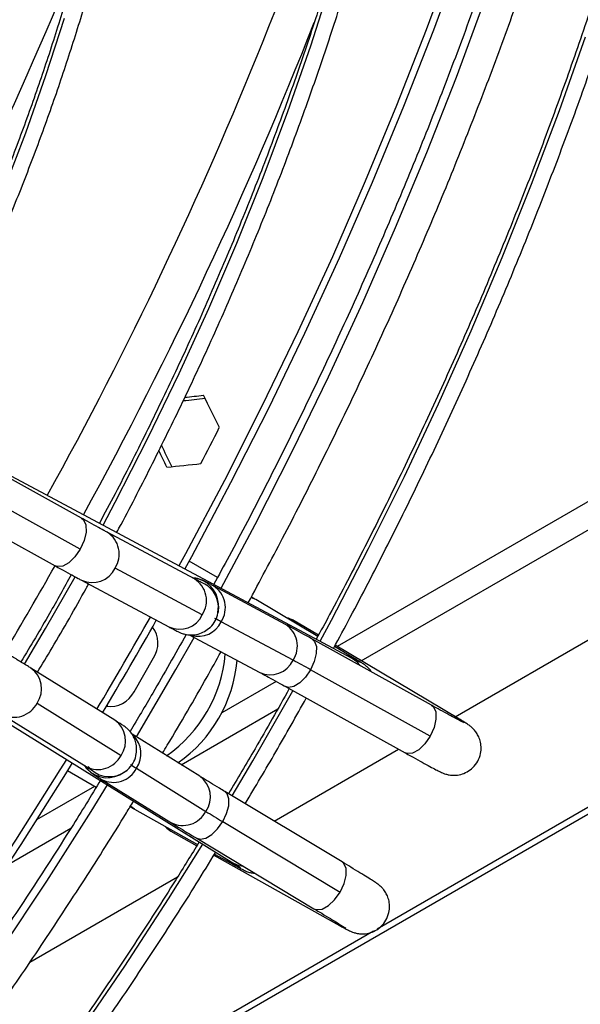
# Model space of a CAD drawing. Units: millimetres. Extents: x 5 to 416, y 3 to 291.
# Drawn here: x 272 to 274, y 64 to 67 of the extents above; entities that cross this region are included whole.
import ezdxf

# ---------------------------------------------------------------- set-up
doc = ezdxf.new("R2010")
doc.units = ezdxf.units.MM

msp = doc.modelspace()

# ---------------------------------------------------------------- linework, layer by layer
at = {"color": 8, "linetype": 'Continuous', "lineweight": 25}
for p, q in [((273.0294, 64.9943), (279.9491, 68.9889)), ((279.9174, 68.258), (273.0707, 64.3055)), ((272.5672, 64.7275), (272.8152, 64.8706)), ((272.1216, 64.4702), (272.2844, 64.5642)), ((273.0609, 64.2998), (272.1759, 63.7889))]:
    msp.add_line(p, q, dxfattribs=at)
at = {"color": 7, "linetype": 'Continuous', "lineweight": 25}
for p, q in [((273.2704, 64.8507), (279.9255, 68.6927)), ((272.1543, 63.7595), (279.9025, 68.2325)), ((273.0066, 65.0003), (271.3382, 65.8922)), ((274.1267, 65.7004), (272.9675, 65.0312)), ((272.3119, 65.3604), (272.0048, 65.5307)), ((271.0962, 65.4732), (272.7027, 64.4739)), ((272.3085, 65.281), (272.0014, 65.4514)), ((271.9369, 65.4083), (272.244, 65.238)), ((272.6018, 65.2046), (272.3778, 65.3243)), ((272.6606, 65.2083), (272.5879, 65.2502)), ((272.6216, 65.1125), (272.3976, 65.2322)), ((272.3118, 65.2009), (272.5358, 65.0811)), ((272.835, 65.0878), (272.6503, 65.1865)), ((272.9179, 65.0564), (272.7587, 65.1512)), ((272.6619, 65.1184), (272.6631, 65.1343)), ((272.6631, 65.1343), (272.6628, 65.1406)), ((272.8548, 64.9957), (272.6701, 65.0945)), ((272.9196, 65.0597), (272.8535, 65.0991)), ((272.4953, 65.0792), (272.493, 65.0795)), ((272.5881, 65.061), (272.769, 64.9643)), ((273.2099, 64.8803), (272.9028, 65.0507)), ((273.0105, 65.0012), (272.9608, 65.0308)), ((273.2796, 64.8452), (272.9626, 65.0341)), ((272.4465, 64.9149), (272.4965, 65.0015)), ((272.3974, 64.8414), (272.1817, 64.9755)), ((273.2065, 64.801), (272.8994, 64.9713)), ((272.8115, 64.9412), (272.6714, 64.8603)), ((272.8349, 64.9282), (273.142, 64.7579)), ((272.1975, 64.8855), (272.4131, 64.7514)), ((272.3768, 64.8794), (272.3786, 64.8771)), ((272.1078, 64.8567), (272.3234, 64.7225)), ((272.6151, 64.6977), (272.4413, 64.8058)), ((272.8059, 64.5826), (273.1254, 64.7671)), ((272.2755, 64.7122), (272.3495, 64.6695)), ((272.4153, 64.7047), (272.4284, 64.7138)), ((272.4529, 64.7183), (272.6308, 64.6077)), ((272.3633, 64.6895), (272.5411, 64.5788)), ((272.4096, 64.7017), (272.4153, 64.7047)), ((272.3452, 64.6719), (272.1963, 64.586)), ((272.9803, 64.4779), (272.6793, 64.6587)), ((272.4365, 64.6195), (272.448, 64.613)), ((272.448, 64.613), (272.6096, 64.5226)), ((272.6742, 64.5813), (272.9753, 64.4005)), ((272.5405, 64.557), (272.6076, 64.5194)), ((272.6072, 64.5386), (272.9082, 64.3578)), ((272.6498, 64.4925), (272.6528, 64.4942)), ((272.6513, 64.495), (272.9735, 64.315)), ((272.6533, 64.4982), (272.7038, 64.47)), ((272.1794, 64.2209), (272.5584, 64.4397))]:
    msp.add_line(p, q, dxfattribs=at)
at = {"color": 7, "linetype": 'Continuous', "lineweight": 25, "flags": 128}
for points in [[(273.6022, 67.9745), (273.5581, 67.782), (273.5093, 67.5886), (273.4558, 67.3944), (273.3976, 67.1997), (273.3349, 67.0046), (273.2677, 66.8094), (273.1961, 66.6143), (273.1201, 66.4195), (273.0399, 66.2252), (272.9556, 66.0316), (272.8671, 65.839), (272.7746, 65.6475), (272.6783, 65.4573), (272.5782, 65.2687), (272.5616, 65.2382)], [(273.6226, 67.9795), (273.5783, 67.7861), (273.5292, 67.5918), (273.4755, 67.3967), (273.4171, 67.2011), (273.3541, 67.0052), (273.2866, 66.8091), (273.2146, 66.6131), (273.1383, 66.4174), (273.0577, 66.2222), (272.973, 66.0277), (272.8841, 65.8341), (272.7912, 65.6417), (272.6944, 65.4507), (272.5939, 65.2612), (272.5769, 65.23)], [(272.6631, 65.1343), (272.6622, 65.1191), (272.6621, 65.1183)], [(272.8348, 65.1059), (272.8423, 65.1041), (272.8535, 65.0991)], [(272.273, 64.7412), (272.2563, 64.7141), (272.1421, 64.5337), (272.0248, 64.3559), (271.9044, 64.1808), (271.7811, 64.0086), (271.655, 63.8395), (271.5262, 63.6737), (271.3948, 63.5114), (271.2611, 63.3528), (271.1251, 63.198), (270.987, 63.0472), (270.847, 62.9005), (270.7051, 62.7582)], [(272.2877, 64.732), (272.2704, 64.7041), (272.1558, 64.5229), (272.0379, 64.3442), (271.917, 64.1683), (271.7931, 63.9953), (271.6664, 63.8254), (271.537, 63.6589), (271.405, 63.4958), (271.2707, 63.3365), (271.134, 63.181), (270.9953, 63.0294), (270.8546, 62.8821), (270.7121, 62.7391)], [(272.4153, 64.7047), (272.4277, 64.7128), (272.4286, 64.7136)], [(272.5252, 64.5698), (272.5306, 64.5641), (272.5405, 64.557)]]:
    msp.add_lwpolyline(points, dxfattribs=at)
at = {"color": 8, "linetype": 'Continuous', "lineweight": 25, "flags": 128}
for points in [[(272.6699, 65.1803), (272.7572, 65.3444), (272.8533, 65.533), (272.9455, 65.7231), (273.0337, 65.9142), (273.1179, 66.1064), (273.1979, 66.2992), (273.2737, 66.4926), (273.3451, 66.6863), (273.4122, 66.8801), (273.4747, 67.0738), (273.5327, 67.2672), (273.5862, 67.46), (273.6349, 67.6521)], [(272.3671, 65.3422), (272.3983, 65.4013), (272.4822, 65.5658), (272.5622, 65.7318), (272.6381, 65.8988), (272.71, 66.0667), (272.7776, 66.2353), (272.8409, 66.4042), (272.8998, 66.5733), (272.9542, 66.7422)], [(271.8448, 65.6214), (271.8453, 65.6223), (271.9181, 65.7657), (271.9869, 65.9104), (272.0517, 66.0561), (272.1122, 66.2026), (272.1685, 66.3496), (272.2204, 66.4968), (272.2678, 66.6439)], [(272.9239, 65.0445), (272.9531, 65.0989), (273.0486, 65.2825), (273.1403, 65.4675), (273.228, 65.6538), (273.3118, 65.8411), (273.3914, 66.0292), (273.4668, 66.2179), (273.538, 66.407), (273.6047, 66.5962)], [(272.3119, 65.3604), (272.3171, 65.356), (272.323, 65.3429), (272.3235, 65.3244), (272.3184, 65.303), (272.3085, 65.281)], [(272.3085, 65.281), (272.2949, 65.2613), (272.2792, 65.2461), (272.2634, 65.2373), (272.2493, 65.236), (272.244, 65.238)], [(272.1654, 64.9855), (272.2194, 65.0772), (272.295, 65.21)], [(272.7587, 65.1512), (272.7476, 65.1562), (272.7463, 65.1566)], [(272.4528, 64.7986), (272.5539, 64.972), (272.6005, 65.0544)], [(272.9028, 65.0507), (272.9097, 65.0441), (272.9144, 65.0305), (272.9141, 65.0126), (272.9089, 64.9921), (272.8994, 64.9713)], [(273.0105, 65.0013), (272.9993, 65.0062), (272.9922, 65.008)], [(273.0264, 64.9821), (273.0186, 64.9916), (273.0066, 65.0003)], [(272.8994, 64.9713), (272.8865, 64.9525), (272.8718, 64.9377), (272.8567, 64.9285), (272.843, 64.9259), (272.8349, 64.9282)], [(272.6982, 64.6473), (272.7511, 64.737), (272.8539, 64.917), (272.8542, 64.9175)], [(273.2099, 64.8803), (273.2151, 64.876), (273.221, 64.8628), (273.2214, 64.8444), (273.2164, 64.8229), (273.2065, 64.801)], [(273.2663, 64.8509), (273.2685, 64.8502), (273.2797, 64.8452)], [(273.2065, 64.801), (273.1928, 64.7812), (273.1772, 64.766), (273.1614, 64.7573), (273.1473, 64.7559), (273.142, 64.7579)], [(270.7915, 62.6724), (270.9326, 62.8129), (271.072, 62.9577), (271.2095, 63.1067), (271.3449, 63.2597), (271.4781, 63.4166), (271.6089, 63.5771), (271.7372, 63.7411), (271.8629, 63.9085), (271.9858, 64.079), (272.1058, 64.2525), (272.2227, 64.4287), (272.3364, 64.6075), (272.3785, 64.6755)], [(272.6742, 64.5813), (272.6841, 64.6018), (272.6895, 64.622), (272.6899, 64.6396), (272.6853, 64.6528), (272.6793, 64.6587)], [(272.448, 64.613), (272.4381, 64.6201), (272.4371, 64.621)], [(272.6072, 64.5386), (272.6163, 64.5359), (272.6304, 64.5387), (272.6458, 64.5479), (272.661, 64.5627), (272.6742, 64.5813)], [(271.1467, 62.656), (271.2842, 62.7941), (271.4198, 62.9366), (271.5536, 63.0831), (271.6852, 63.2337), (271.8145, 63.388), (271.9415, 63.5459), (272.0659, 63.7073), (272.1876, 63.8719), (272.3065, 64.0396), (272.4224, 64.2101), (272.5353, 64.3833), (272.623, 64.5234)], [(272.7038, 64.47), (272.6939, 64.4772), (272.6888, 64.4825)], [(272.7285, 64.4658), (272.7162, 64.4679), (272.7027, 64.4739)], [(272.9753, 64.4005), (272.9855, 64.4222), (272.9909, 64.4433), (272.9906, 64.4614), (272.9847, 64.4742), (272.9803, 64.4779)], [(272.9082, 64.3578), (272.9146, 64.3555), (272.929, 64.357), (272.9451, 64.3658), (272.9612, 64.3809), (272.9753, 64.4005)], [(272.9618, 64.3238), (272.9636, 64.3221), (272.9735, 64.315)]]:
    msp.add_lwpolyline(points, dxfattribs=at)
at = {"color": 8, "linetype": 'Continuous', "lineweight": 25}
for centre, radius, start, end in [((263.0523, 70.4887), 10.4796, 331.06674, 345.19378), ((262.3437, 70.8497), 10.7487, 331.17086, 338.06077), ((262.6783, 70.6587), 10.9943, 331.24192, 338.51942), ((272.3423, 65.2685), 0.0661, 326.7338, 57.5813), ((262.4457, 70.7793), 11.2563, 329.20398, 330.51017), ((272.339, 65.2596), 0.0647, 245.1279, 335.0117), ((272.5929, 65.137), 0.07, 2.9676, 86.162), ((272.5663, 65.1488), 0.0661, 326.7356, 57.5441), ((272.5932, 65.1307), 0.07, 2.9665, 68.0324), ((272.6144, 65.1307), 0.0664, 326.9546, 57.2999), ((272.563, 65.1398), 0.0647, 245.1568, 335.0102), ((272.6105, 65.1232), 0.0662, 254.8654, 334.2574), ((272.7995, 65.032), 0.0661, 326.7356, 57.5441), ((272.7962, 65.023), 0.0647, 245.1568, 335.0102), ((272.1445, 64.9227), 0.0647, 324.9882, 54.8606), ((272.1384, 64.9153), 0.0661, 242.4121, 333.2658), ((272.3601, 64.7885), 0.0647, 324.9898, 54.8316), ((272.3983, 64.7556), 0.0661, 325.7107, 45.7007), ((272.354, 64.7812), 0.0661, 242.4446, 333.2643), ((272.3775, 64.7639), 0.07, 213.701, 297.2953), ((272.3832, 64.7669), 0.07, 218.6622, 297.2955), ((272.3938, 64.7484), 0.0664, 242.6891, 333.0452), ((272.5778, 64.6448), 0.0647, 324.9898, 54.8316), ((272.5717, 64.6375), 0.0661, 242.4446, 333.2643)]:
    msp.add_arc(centre, radius, start, end, dxfattribs=at)
at = {"color": 7, "linetype": 'Continuous', "lineweight": 25}
for centre, radius, start, end in [((262.6968, 70.6376), 11.1723, 332.62598, 333.15759), ((262.6864, 70.6403), 11.2562, 329.16139, 330.55239), ((262.6564, 70.6576), 11.3081, 329.16237, 330.55272), ((272.6042, 64.9829), 0.1295, 59.4246, 67.4775), ((272.4391, 65.0394), 0.0687, 326.5507, 37.2271), ((272.3248, 65.0429), 0.3573, 305.083, 354.9554), ((272.3549, 65.0255), 0.3572, 304.8753, 355.1629), ((271.1798, 61.8827), 3.535, 60.8932, 61.7169), ((272.3851, 64.9455), 0.0686, 262.1645, 333.4897), ((272.5159, 64.8301), 0.1283, 232.4532, 240.5862), ((274.4713, 67.5844), 3.4998, 238.2713, 239.1032)]:
    msp.add_arc(centre, radius, start, end, dxfattribs=at)
for centre, major_axis, ratio, start_param, end_param in [((268.93, 67.036), (11.4686, 0.7105), 0.145356, 5.026971, 5.031402), ((269.1846, 66.889), (-5.7166, 10.3889), 0.210493, 4.472826, 4.48082), ((268.93, 67.036), (11.5215, 0.7138), 0.145356, 5.025063, 5.030185), ((268.93, 67.036), (-5.743, 10.4368), 0.210493, 4.449656, 4.454932), ((268.93, 67.036), (-5.7166, 10.3889), 0.210493, 4.448843, 4.452959), ((269.1846, 66.889), (11.4686, 0.7105), 0.145356, 4.999425, 5.007419)]:
    msp.add_ellipse(centre, major_axis=major_axis, ratio=ratio, start_param=start_param, end_param=end_param, dxfattribs=at)
for points, knots in [([(272.9583, 65.0261), (272.9728, 65.0527), (273.0187, 65.1372), (273.0927, 65.2811), (273.18, 65.4576), (273.2637, 65.6352), (273.3438, 65.8138), (273.4201, 65.9932), (273.4927, 66.1731), (273.5614, 66.3534), (273.6262, 66.5339), (273.687, 66.7145), (273.7437, 66.8949), (273.7964, 67.0749), (273.8448, 67.2544), (273.889, 67.4332), (273.929, 67.6111), (273.9646, 67.788), (273.996, 67.9635), (274.0229, 68.1377), (274.0454, 68.3102), (274.0635, 68.481), (274.0771, 68.6498), (274.0863, 68.8165), (274.091, 68.9808), (274.0912, 69.1427), (274.087, 69.302), (274.0782, 69.4585), (274.065, 69.612), (274.0473, 69.7624), (274.0252, 69.9095), (273.9986, 70.0532), (273.9677, 70.1934), (273.9323, 70.3298), (273.8927, 70.4624), (273.8487, 70.591), (273.8005, 70.7154), (273.7481, 70.8356), (273.6916, 70.9514), (273.631, 71.0628), (273.5663, 71.1695), (273.4978, 71.2714), (273.4252, 71.3685), (273.3529, 71.4565), (273.3031, 71.5098), (273.2801, 71.5343)], [0, 0, 0, 0, 0.010871, 0.034503, 0.058136, 0.081769, 0.105402, 0.129036, 0.15267, 0.176304, 0.199939, 0.223574, 0.24721, 0.270847, 0.294484, 0.318122, 0.341761, 0.3654, 0.38904, 0.412682, 0.436324, 0.459967, 0.483611, 0.507255, 0.530901, 0.554547, 0.578193, 0.60184, 0.625488, 0.649135, 0.672781, 0.696427, 0.720071, 0.743714, 0.767354, 0.790991, 0.814624, 0.838252, 0.861874, 0.88549, 0.909099, 0.9327, 0.956293, 0.979877, 1, 1, 1, 1]), ([(273.282, 71.4583), (273.292, 71.4474), (273.3285, 71.4081), (273.3876, 71.3351), (273.4593, 71.2393), (273.5268, 71.1384), (273.5905, 71.0329), (273.6501, 70.9227), (273.7058, 70.8081), (273.7573, 70.6891), (273.8047, 70.5658), (273.8478, 70.4385), (273.8867, 70.3071), (273.9214, 70.1719), (273.9517, 70.0329), (273.9777, 69.8904), (273.9992, 69.7444), (274.0164, 69.5952), (274.0292, 69.4428), (274.0375, 69.2874), (274.0414, 69.1293), (274.0408, 68.9684), (274.0358, 68.8051), (274.0263, 68.6394), (274.0124, 68.4716), (273.994, 68.3018), (273.9713, 68.1302), (273.9442, 67.957), (273.9127, 67.7823), (273.8768, 67.6063), (273.8367, 67.4293), (273.7923, 67.2513), (273.7438, 67.0727), (273.691, 66.8935), (273.6342, 66.7139), (273.5733, 66.5342), (273.5085, 66.3544), (273.4397, 66.1749), (273.3671, 65.9958), (273.2907, 65.8173), (273.2106, 65.6395), (273.1269, 65.4626), (273.0395, 65.287), (272.9686, 65.1492), (272.9257, 65.0707), (272.9142, 65.0497)], [0, 0, 0, 0, 0.0091161, 0.033136, 0.0571469, 0.0811487, 0.1051416, 0.1291259, 0.1531024, 0.1770718, 0.2010349, 0.2249927, 0.2489459, 0.2728955, 0.296842, 0.3207862, 0.3447287, 0.36867, 0.3926105, 0.4165506, 0.4404905, 0.4644306, 0.4883709, 0.5123116, 0.5362529, 0.5601949, 0.5841376, 0.6080811, 0.6320253, 0.6559704, 0.6799162, 0.7038628, 0.7278102, 0.7517582, 0.775707, 0.7996563, 0.8236062, 0.8475567, 0.8715076, 0.8954589, 0.9194106, 0.9433626, 0.9673149, 0.9912673, 1, 1, 1, 1]), ([(273.5517, 71.0953), (273.5645, 71.0631), (273.5938, 70.9894), (273.6347, 70.8693), (273.6751, 70.7361), (273.7112, 70.5989), (273.743, 70.4579), (273.7704, 70.3133), (273.7935, 70.1653), (273.8123, 70.0139), (273.8266, 69.8593), (273.8365, 69.7016), (273.842, 69.5411), (273.843, 69.3779), (273.8396, 69.212), (273.8318, 69.0438), (273.8196, 68.8733), (273.8029, 68.7008), (273.7818, 68.5263), (273.7563, 68.3501), (273.7265, 68.1724), (273.6923, 67.9932), (273.6538, 67.8129), (273.611, 67.6315), (273.564, 67.4493), (273.5129, 67.2664), (273.4576, 67.0831), (273.3982, 66.8994), (273.3348, 66.7156), (273.2674, 66.5319), (273.1961, 66.3484), (273.121, 66.1653), (273.0422, 65.9828), (272.9597, 65.8011), (272.8736, 65.6204), (272.7838, 65.4409), (272.7094, 65.2971), (272.6637, 65.2138), (272.6503, 65.1893)], [0, 0, 0, 0, 0.0221351, 0.0505743, 0.0790034, 0.1074239, 0.1358377, 0.1642461, 0.1926504, 0.2210519, 0.2494514, 0.2778499, 0.306248, 0.3346461, 0.3630447, 0.3914441, 0.4198448, 0.4482468, 0.4766504, 0.5050557, 0.5334627, 0.5618715, 0.590282, 0.6186943, 0.6471082, 0.6755238, 0.7039409, 0.7323594, 0.7607793, 0.7892005, 0.8176228, 0.8460461, 0.8744703, 0.9028952, 0.9313209, 0.9597471, 0.9881737, 1, 1, 1, 1]), ([(272.4018, 65.3236), (272.4038, 65.3273), (272.4339, 65.3824), (272.4891, 65.4906), (272.5669, 65.6478), (272.6408, 65.8064), (272.7111, 65.9657), (272.7777, 66.1258), (272.8405, 66.2864), (272.8993, 66.4472), (272.9542, 66.6082), (273.0051, 66.7689), (273.0518, 66.9294), (273.0943, 67.0893), (273.1326, 67.2484), (273.1666, 67.4066), (273.1963, 67.5637), (273.2216, 67.7194), (273.2426, 67.8735), (273.2591, 68.0259), (273.2711, 68.1763), (273.2787, 68.3246), (273.2817, 68.4706), (273.2803, 68.614), (273.2745, 68.7548), (273.2641, 68.8926), (273.2492, 69.0274), (273.2299, 69.159), (273.2062, 69.2871), (273.1781, 69.4117), (273.1456, 69.5325), (273.1087, 69.6494), (273.0676, 69.7623), (273.0223, 69.871), (272.9727, 69.9754), (272.9191, 70.0752), (272.8615, 70.1704), (272.8, 70.2611), (272.7341, 70.3462), (272.6884, 70.4018), (272.6636, 70.4275), (272.6631, 70.428)], [0, 0, 0, 0, 0.00191, 0.028869, 0.055829, 0.082788, 0.109749, 0.136709, 0.16367, 0.190632, 0.217595, 0.244559, 0.271524, 0.29849, 0.325457, 0.352425, 0.379395, 0.406366, 0.433338, 0.460312, 0.487287, 0.514264, 0.541242, 0.568221, 0.5952, 0.622181, 0.649161, 0.67614, 0.703119, 0.730095, 0.757068, 0.784036, 0.811, 0.837956, 0.864904, 0.891841, 0.918768, 0.945682, 0.972582, 0.999468, 1, 1, 1, 1]), ([(272.7394, 65.1432), (272.769, 65.1983), (272.8307, 65.313), (272.9202, 65.489), (273.0088, 65.6706), (273.0937, 65.8532), (273.1749, 66.0368), (273.2525, 66.221), (273.3262, 66.4058), (273.3961, 66.591), (273.462, 66.7763), (273.5239, 66.9617), (273.5818, 67.1469), (273.6355, 67.3317), (273.685, 67.5161), (273.7303, 67.6997), (273.7714, 67.8824), (273.8081, 68.0641), (273.8405, 68.2445), (273.8685, 68.4235), (273.8921, 68.601), (273.9112, 68.7767), (273.9259, 68.9505), (273.9361, 69.1222), (273.9418, 69.2917), (273.9431, 69.4587), (273.9398, 69.6232), (273.932, 69.7849), (273.9198, 69.9437), (273.9031, 70.0996), (273.8816, 70.2519), (273.8635, 70.3623), (273.8513, 70.4207), (273.8492, 70.4307)], [0, 0, 0, 0, 0.030739, 0.063908, 0.097077, 0.130246, 0.163416, 0.196587, 0.229759, 0.262932, 0.296107, 0.329282, 0.36246, 0.395638, 0.428819, 0.462002, 0.495186, 0.528373, 0.561562, 0.594753, 0.627947, 0.661142, 0.69434, 0.72754, 0.760742, 0.793946, 0.827151, 0.860357, 0.893564, 0.926771, 0.959977, 0.993181, 1, 1, 1, 1]), ([(272.6632, 70.3523), (272.6848, 70.3262), (272.7289, 70.2732), (272.7905, 70.187), (272.8492, 70.0956), (272.9039, 69.9994), (272.9545, 69.8988), (273.0011, 69.7937), (273.0435, 69.6844), (273.0817, 69.5709), (273.1157, 69.4535), (273.1454, 69.3322), (273.1707, 69.2073), (273.1918, 69.0788), (273.2084, 68.947), (273.2206, 68.8121), (273.2283, 68.6741), (273.2317, 68.5332), (273.2306, 68.3898), (273.225, 68.2438), (273.215, 68.0956), (273.2006, 67.9453), (273.1817, 67.7932), (273.1585, 67.6393), (273.1309, 67.484), (273.0989, 67.3273), (273.0627, 67.1696), (273.0222, 67.0111), (272.9776, 66.8518), (272.9288, 66.6921), (272.876, 66.5321), (272.8191, 66.3721), (272.7583, 66.2123), (272.6937, 66.0528), (272.6253, 65.8939), (272.5532, 65.7358), (272.4774, 65.5788), (272.4122, 65.4492), (272.371, 65.3726), (272.3574, 65.3474)], [0, 0, 0, 0, 0.02669, 0.054196, 0.081687, 0.109164, 0.136627, 0.164079, 0.191519, 0.218951, 0.246376, 0.273795, 0.301209, 0.32862, 0.356028, 0.383435, 0.410841, 0.438247, 0.465653, 0.493059, 0.520467, 0.547875, 0.575284, 0.602694, 0.630106, 0.657519, 0.684933, 0.712349, 0.739765, 0.767183, 0.794602, 0.822022, 0.849442, 0.876864, 0.904286, 0.931709, 0.959132, 0.986555, 1, 1, 1, 1]), ([(271.8794, 65.6029), (271.8985, 65.6396), (271.9411, 65.7216), (272.0032, 65.8503), (272.0662, 65.9886), (272.1254, 66.1277), (272.1808, 66.2673), (272.2324, 66.4072), (272.2799, 66.5473), (272.3234, 66.6872), (272.3628, 66.8266), (272.3979, 66.9655), (272.4288, 67.1035), (272.4554, 67.2404), (272.4776, 67.376), (272.4954, 67.51), (272.5088, 67.6422), (272.5176, 67.7724), (272.5221, 67.9005), (272.522, 68.026), (272.5174, 68.1489), (272.5083, 68.269), (272.4948, 68.386), (272.4768, 68.4997), (272.4543, 68.6099), (272.4275, 68.7165), (272.3963, 68.8192), (272.3608, 68.9179), (272.321, 69.0125), (272.2771, 69.1026), (272.2291, 69.1883), (272.1771, 69.2691), (272.124, 69.3421), (272.0865, 69.3857), (272.0691, 69.4059)], [0, 0, 0, 0, 0.025609, 0.057178, 0.088748, 0.120319, 0.15189, 0.183463, 0.215037, 0.246613, 0.278191, 0.309771, 0.341353, 0.372937, 0.404524, 0.436113, 0.467705, 0.4993, 0.530896, 0.562495, 0.594096, 0.625697, 0.657299, 0.688899, 0.720497, 0.75209, 0.783676, 0.815253, 0.846819, 0.878369, 0.909901, 0.941412, 0.9729, 1, 1, 1, 1]), ([(272.028, 69.3765), (272.0336, 69.3704), (272.0596, 69.3424), (272.1023, 69.2873), (272.1559, 69.2112), (272.2052, 69.13), (272.2506, 69.0444), (272.292, 68.9543), (272.3292, 68.8599), (272.3623, 68.7614), (272.3911, 68.6589), (272.4156, 68.5526), (272.4358, 68.4427), (272.4516, 68.3294), (272.463, 68.2128), (272.47, 68.0932), (272.4726, 67.9708), (272.4707, 67.8457), (272.4644, 67.7182), (272.4536, 67.5886), (272.4384, 67.4569), (272.4189, 67.3236), (272.3949, 67.1887), (272.3667, 67.0525), (272.3342, 66.9153), (272.2974, 66.7773), (272.2565, 66.6387), (272.2115, 66.4998), (272.1625, 66.3608), (272.1096, 66.222), (272.0528, 66.0836), (271.9923, 65.9457), (271.928, 65.8089), (271.8755, 65.7024), (271.8434, 65.6421), (271.8352, 65.6265)], [0, 0, 0, 0, 0.008795, 0.040558, 0.072294, 0.104005, 0.135691, 0.167354, 0.198999, 0.230627, 0.262242, 0.293847, 0.325445, 0.357037, 0.388627, 0.420214, 0.451801, 0.483389, 0.514977, 0.546566, 0.578157, 0.609751, 0.641346, 0.672944, 0.704544, 0.736146, 0.76775, 0.799356, 0.830964, 0.862573, 0.894183, 0.925795, 0.957408, 0.989021, 1, 1, 1, 1]), ([(272.3778, 65.3243), (272.375, 65.3258), (272.367, 65.3301), (272.35, 65.3393), (272.3302, 65.3503), (272.3166, 65.3578), (272.3119, 65.3604)], [0, 0, 0, 0, 0.173416, 0.497027, 0.824812, 1, 1, 1, 1]), ([(272.244, 65.238), (272.2487, 65.2353), (272.2626, 65.2277), (272.2832, 65.2163), (272.3006, 65.2069), (272.309, 65.2023), (272.3118, 65.2009)], [0, 0, 0, 0, 0.173495, 0.505193, 0.838122, 1, 1, 1, 1]), ([(272.2853, 65.2152), (272.2669, 65.182), (272.2251, 65.1066), (272.1809, 65.0326), (272.1562, 64.9912)], [0, 0, 0, 0, 0.440952, 1, 1, 1, 1]), ([(272.6503, 65.1865), (272.6475, 65.188), (272.6393, 65.1924), (272.6312, 65.1966), (272.6249, 65.1996), (272.6203, 65.2017), (272.6136, 65.2041), (272.6059, 65.2062), (272.6002, 65.2065), (272.598, 65.2066)], [0, 0, 0, 0, 0.163964, 0.4894, 0.666017, 0.781871, 0.853027, 0.941321, 1, 1, 1, 1]), ([(272.6199, 65.1952), (272.6197, 65.1953), (272.6191, 65.1955), (272.6136, 65.1983), (272.6062, 65.2022), (272.6018, 65.2046)], [0, 0, 0, 0, 0.202, 0.516386, 1, 1, 1, 1]), ([(272.1986, 64.965), (272.2111, 64.9857), (272.2539, 65.0566), (272.2974, 65.1322), (272.3276, 65.1876), (272.3296, 65.1913)], [0, 0, 0, 0, 0.2770387, 0.9506783, 1, 1, 1, 1]), ([(272.7587, 65.1512), (272.756, 65.1529), (272.7526, 65.1549), (272.7481, 65.1575), (272.7473, 65.158)], [0, 0, 0, 0, 0.8163587, 1, 1, 1, 1]), ([(272.6414, 65.0801), (272.6417, 65.0803), (272.6474, 65.0845), (272.6548, 65.0968), (272.6613, 65.11), (272.6618, 65.1177), (272.6619, 65.1184)], [0, 0, 0, 0, 0.027922, 0.478418, 0.951398, 1, 1, 1, 1]), ([(272.5358, 65.0811), (272.5385, 65.0797), (272.5467, 65.0753), (272.5549, 65.0711), (272.5611, 65.0681), (272.5658, 65.066), (272.5725, 65.0635), (272.5819, 65.0612), (272.5952, 65.0601), (272.6111, 65.0622), (272.6278, 65.0686), (272.6368, 65.0763), (272.6414, 65.0801)], [0, 0, 0, 0, 0.109392, 0.326513, 0.444347, 0.521641, 0.569115, 0.628022, 0.699392, 0.799543, 0.899012, 1, 1, 1, 1]), ([(272.9028, 65.0507), (272.8981, 65.0533), (272.8842, 65.061), (272.8636, 65.0723), (272.8462, 65.0818), (272.8378, 65.0863), (272.835, 65.0878)], [0, 0, 0, 0, 0.173495, 0.505193, 0.838122, 1, 1, 1, 1]), ([(272.5802, 65.0619), (272.5519, 65.0114), (272.5049, 64.9277), (272.4556, 64.8454), (272.4361, 64.8127)], [0, 0, 0, 0, 0.602777, 1, 1, 1, 1]), ([(272.1817, 64.9755), (272.1789, 64.9773), (272.1704, 64.9826), (272.1529, 64.9932), (272.1329, 65.0053), (272.1198, 65.0132), (272.1157, 65.0157)], [0, 0, 0, 0, 0.1740443, 0.5119792, 0.8461427, 1, 1, 1, 1]), ([(272.5196, 64.7571), (272.5237, 64.7638), (272.5628, 64.8284), (272.613, 64.9152), (272.6577, 64.9959), (272.6697, 65.0174)], [0, 0, 0, 0, 0.078664, 0.753867, 1, 1, 1, 1]), ([(273.0248, 64.9908), (273.0248, 64.9908), (273.0253, 64.9906), (273.0231, 64.9916), (273.018, 64.9943), (273.0107, 64.9981), (273.0066, 65.0003)], [0, 0, 0, 0, 0.0083, 0.2403, 0.570246, 1, 1, 1, 1]), ([(273.0556, 64.9659), (273.0552, 64.9666), (273.0531, 64.9702), (273.0485, 64.9751), (273.0433, 64.9799), (273.0396, 64.9829), (273.0362, 64.9853), (273.0316, 64.9884), (273.0243, 64.9929), (273.0153, 64.9984), (273.0105, 65.0012)], [0, 0, 0, 0, 0.020482, 0.106114, 0.175064, 0.230422, 0.303617, 0.437032, 0.702022, 1, 1, 1, 1]), ([(272.769, 64.9643), (272.7718, 64.9628), (272.7798, 64.9585), (272.7967, 64.9493), (272.8166, 64.9384), (272.8302, 64.9309), (272.8349, 64.9282)], [0, 0, 0, 0, 0.173416, 0.497027, 0.824812, 1, 1, 1, 1]), ([(272.8448, 64.9228), (272.8159, 64.8712), (272.7651, 64.7806), (272.7118, 64.6914), (272.6888, 64.6529)], [0, 0, 0, 0, 0.568771, 1, 1, 1, 1]), ([(272.7317, 64.6272), (272.7581, 64.6714), (272.8116, 64.7611), (272.8626, 64.8523), (272.8884, 64.8986)], [0, 0, 0, 0, 0.49297, 1, 1, 1, 1]), ([(273.294, 64.8348), (273.294, 64.8348), (273.2944, 64.8346), (273.2922, 64.8356), (273.287, 64.8383), (273.2762, 64.844), (273.2599, 64.8528), (273.239, 64.8642), (273.2213, 64.874), (273.2113, 64.8795), (273.2099, 64.8803)], [0, 0, 0, 0, 0.00332, 0.096123, 0.228106, 0.396984, 0.584737, 0.77964, 0.967739, 1, 1, 1, 1]), ([(272.4513, 64.7511), (272.4522, 64.7567), (272.454, 64.7676), (272.4518, 64.7832), (272.4472, 64.7964), (272.4411, 64.8068), (272.4348, 64.8145), (272.4296, 64.8195), (272.4259, 64.8226), (272.4225, 64.8251), (272.418, 64.8283), (272.4109, 64.8329), (272.4021, 64.8384), (272.3974, 64.8414)], [0, 0, 0, 0, 0.097553, 0.187157, 0.266565, 0.336098, 0.39484, 0.442496, 0.480339, 0.529727, 0.619572, 0.795796, 1, 1, 1, 1]), ([(273.142, 64.7579), (273.1467, 64.7553), (273.1606, 64.7476), (273.1812, 64.7363), (273.2021, 64.7249), (273.2187, 64.716), (273.2288, 64.7108), (273.235, 64.7078), (273.2397, 64.7057), (273.2465, 64.7032), (273.2559, 64.7009), (273.2692, 64.6998), (273.2851, 64.7018), (273.302, 64.7086), (273.3172, 64.72), (273.3294, 64.7361), (273.3364, 64.7547), (273.3378, 64.7729), (273.3353, 64.7885), (273.3303, 64.8015), (273.324, 64.8117), (273.3176, 64.8192), (273.3124, 64.8239), (273.3087, 64.8269), (273.3053, 64.8293), (273.3007, 64.8324), (273.2934, 64.837), (273.2844, 64.8424), (273.2796, 64.8452)], [0, 0, 0, 0, 0.0379946, 0.1106347, 0.1835446, 0.2569998, 0.3320348, 0.3730877, 0.4009097, 0.4174525, 0.4379556, 0.4628838, 0.4978311, 0.5325677, 0.5702423, 0.6096357, 0.651012, 0.6862314, 0.7171894, 0.7446187, 0.7686098, 0.788822, 0.8050753, 0.8181645, 0.8355283, 0.8671724, 0.9302418, 1, 1, 1, 1]), ([(272.4284, 64.7138), (272.4291, 64.7144), (272.4354, 64.7186), (272.4436, 64.731), (272.4505, 64.7436), (272.4512, 64.7508), (272.4513, 64.7511)], [0, 0, 0, 0, 0.061791, 0.508337, 0.982218, 1, 1, 1, 1]), ([(272.3193, 64.7251), (272.3196, 64.7246), (272.3215, 64.7212), (272.3259, 64.7164), (272.331, 64.7113), (272.3348, 64.7083), (272.3381, 64.7057), (272.3426, 64.7026), (272.3497, 64.698), (272.3585, 64.6924), (272.3633, 64.6895)], [0, 0, 0, 0, 0.013069, 0.100392, 0.171236, 0.227492, 0.300911, 0.43447, 0.696437, 1, 1, 1, 1]), ([(272.3234, 64.7225), (272.3259, 64.721), (272.3322, 64.7171), (272.3378, 64.7134), (272.3409, 64.7113), (272.3405, 64.7116), (272.3405, 64.7117)], [0, 0, 0, 0, 0.260123, 0.671225, 0.945029, 1, 1, 1, 1]), ([(272.361, 64.6881), (272.3361, 64.6475), (272.2761, 64.5497), (272.1776, 64.3972), (272.0662, 64.2304), (271.9519, 64.0663), (271.8351, 63.9048), (271.7158, 63.7461), (271.5941, 63.5904), (271.4702, 63.4379), (271.3441, 63.2887), (271.2161, 63.1429), (271.0862, 63.0007), (270.9545, 62.8622), (270.8213, 62.7276), (270.6866, 62.597), (270.5505, 62.4705), (270.4132, 62.3483), (270.2749, 62.2304), (270.1356, 62.117), (269.9956, 62.0082), (269.8549, 61.9041), (269.7136, 61.8048), (269.5721, 61.7105), (269.4316, 61.6217), (269.3384, 61.5669), (269.2925, 61.5399)], [0, 0, 0, 0, 0.029986, 0.072232, 0.114479, 0.156724, 0.198968, 0.241212, 0.283454, 0.325694, 0.367933, 0.41017, 0.452405, 0.494638, 0.536869, 0.579097, 0.621323, 0.663545, 0.705765, 0.747982, 0.790196, 0.832408, 0.874616, 0.916821, 0.959024, 1, 1, 1, 1]), ([(272.6793, 64.6587), (272.6747, 64.6614), (272.6613, 64.6694), (272.6418, 64.6813), (272.6254, 64.6913), (272.6176, 64.6961), (272.6151, 64.6977)], [0, 0, 0, 0, 0.173943, 0.504616, 0.834316, 1, 1, 1, 1]), ([(269.3425, 61.4533), (269.3677, 61.468), (269.441, 61.5108), (269.5622, 61.5854), (269.7059, 61.6788), (269.8492, 61.7772), (269.9919, 61.8805), (270.134, 61.9884), (270.2753, 62.1011), (270.4156, 62.2182), (270.5548, 62.3398), (270.6929, 62.4656), (270.8296, 62.5957), (270.9648, 62.7297), (271.0984, 62.8677), (271.2303, 63.0095), (271.3604, 63.1549), (271.4885, 63.3038), (271.6144, 63.4561), (271.7382, 63.6116), (271.8596, 63.7701), (271.9785, 63.9316), (272.0949, 64.0958), (272.2086, 64.2626), (272.3193, 64.432), (272.3981, 64.5559), (272.4391, 64.6239), (272.4452, 64.634)], [0, 0, 0, 0, 0.022232, 0.064446, 0.106659, 0.14887, 0.191079, 0.233285, 0.275489, 0.317691, 0.35989, 0.402087, 0.444281, 0.486472, 0.528662, 0.570849, 0.613034, 0.655218, 0.697399, 0.739579, 0.781758, 0.823935, 0.866112, 0.908287, 0.950462, 0.992636, 1, 1, 1, 1]), ([(272.5411, 64.5788), (272.544, 64.577), (272.5525, 64.5718), (272.5699, 64.5611), (272.5899, 64.549), (272.603, 64.5411), (272.6072, 64.5386)], [0, 0, 0, 0, 0.174044, 0.511979, 0.846143, 1, 1, 1, 1]), ([(272.6137, 64.5292), (272.5937, 64.4967), (272.5394, 64.4082), (272.4476, 64.2663), (272.3385, 64.1033), (272.2266, 63.943), (272.1121, 63.7853), (271.9951, 63.6305), (271.8758, 63.4788), (271.7543, 63.3301), (271.6306, 63.1849), (271.505, 63.043), (271.3775, 62.9048), (271.2483, 62.7704), (271.1175, 62.6399), (270.9853, 62.5134), (270.8518, 62.391), (270.7171, 62.273), (270.5813, 62.1593), (270.4447, 62.0502), (270.3073, 61.9457), (270.1693, 61.846), (270.0309, 61.7511), (269.8921, 61.6612), (269.7804, 61.5928), (269.715, 61.5548), (269.6959, 61.5437)], [0, 0, 0, 0, 0.0253199, 0.0688196, 0.112319, 0.155818, 0.1993165, 0.2428143, 0.2863114, 0.3298077, 0.3733031, 0.4167974, 0.4602906, 0.5037826, 0.5472732, 0.5907625, 0.6342503, 0.6777366, 0.7212213, 0.7647044, 0.8081859, 0.8516657, 0.895144, 0.9386208, 0.9820963, 1, 1, 1, 1]), ([(269.7209, 61.5004), (269.7455, 61.5147), (269.8167, 61.5563), (269.9346, 61.629), (270.0744, 61.7201), (270.2137, 61.8162), (270.3526, 61.9171), (270.4908, 62.0228), (270.6281, 62.133), (270.7645, 62.2478), (270.8999, 62.367), (271.034, 62.4905), (271.1668, 62.6181), (271.298, 62.7497), (271.4277, 62.8852), (271.5556, 63.0244), (271.6816, 63.1673), (271.8055, 63.3136), (271.9274, 63.4632), (272.047, 63.6159), (272.1642, 63.7717), (272.2789, 63.9302), (272.391, 64.0915), (272.5002, 64.2553), (272.5887, 64.3925), (272.6396, 64.4757), (272.6561, 64.5028)], [0, 0, 0, 0, 0.022887, 0.06636, 0.109834, 0.153307, 0.196778, 0.240248, 0.283717, 0.327184, 0.37065, 0.414115, 0.457578, 0.50104, 0.544501, 0.58796, 0.631418, 0.674876, 0.718332, 0.761787, 0.805242, 0.848696, 0.89215, 0.935603, 0.979056, 1, 1, 1, 1]), ([(272.7027, 64.4739), (272.7051, 64.4723), (272.7114, 64.4684), (272.7171, 64.4648), (272.7202, 64.4627), (272.7198, 64.463), (272.7197, 64.463)], [0, 0, 0, 0, 0.2601234, 0.6712247, 0.9450295, 1, 1, 1, 1]), ([(272.7038, 64.47), (272.7065, 64.4685), (272.7147, 64.4639), (272.7228, 64.4595), (272.7291, 64.4564), (272.7337, 64.4542), (272.7406, 64.4516), (272.7485, 64.4493), (272.7545, 64.4489), (272.757, 64.4487)], [0, 0, 0, 0, 0.1617513, 0.4825983, 0.6562547, 0.7781148, 0.8483318, 0.9360986, 1, 1, 1, 1]), ([(272.9735, 64.315), (272.9762, 64.3134), (272.9844, 64.3089), (272.9925, 64.3045), (272.9988, 64.3013), (273.0035, 64.2991), (273.0103, 64.2965), (273.0198, 64.294), (273.0331, 64.2926), (273.049, 64.2945), (273.0659, 64.301), (273.0814, 64.3121), (273.0938, 64.328), (273.1011, 64.3464), (273.1028, 64.3646), (273.1006, 64.3803), (273.0958, 64.3933), (273.0897, 64.4036), (273.0835, 64.4112), (273.0784, 64.416), (273.0747, 64.419), (273.0713, 64.4216), (273.0667, 64.4248), (273.0591, 64.4297), (273.0456, 64.4382), (273.0269, 64.4497), (273.0048, 64.4631), (272.9881, 64.4732), (272.9803, 64.4779)], [0, 0, 0, 0, 0.038188, 0.113936, 0.154934, 0.183704, 0.200281, 0.221002, 0.245908, 0.280789, 0.315368, 0.353085, 0.3925, 0.433841, 0.469039, 0.499984, 0.527403, 0.551382, 0.571579, 0.587807, 0.600981, 0.618593, 0.650594, 0.714958, 0.786489, 0.862169, 0.935732, 1, 1, 1, 1]), ([(272.9082, 64.3578), (272.9128, 64.3551), (272.9261, 64.3471), (272.9458, 64.3352), (272.9651, 64.3233), (272.9792, 64.3146), (272.9867, 64.3098), (272.9899, 64.3076), (272.9895, 64.3079), (272.9894, 64.308)], [0, 0, 0, 0, 0.104446, 0.303, 0.500972, 0.697108, 0.862478, 0.974983, 1, 1, 1, 1])]:
    msp.add_open_spline(points, degree=3, knots=knots, dxfattribs=at)

doc.saveas('drawing.dxf')
